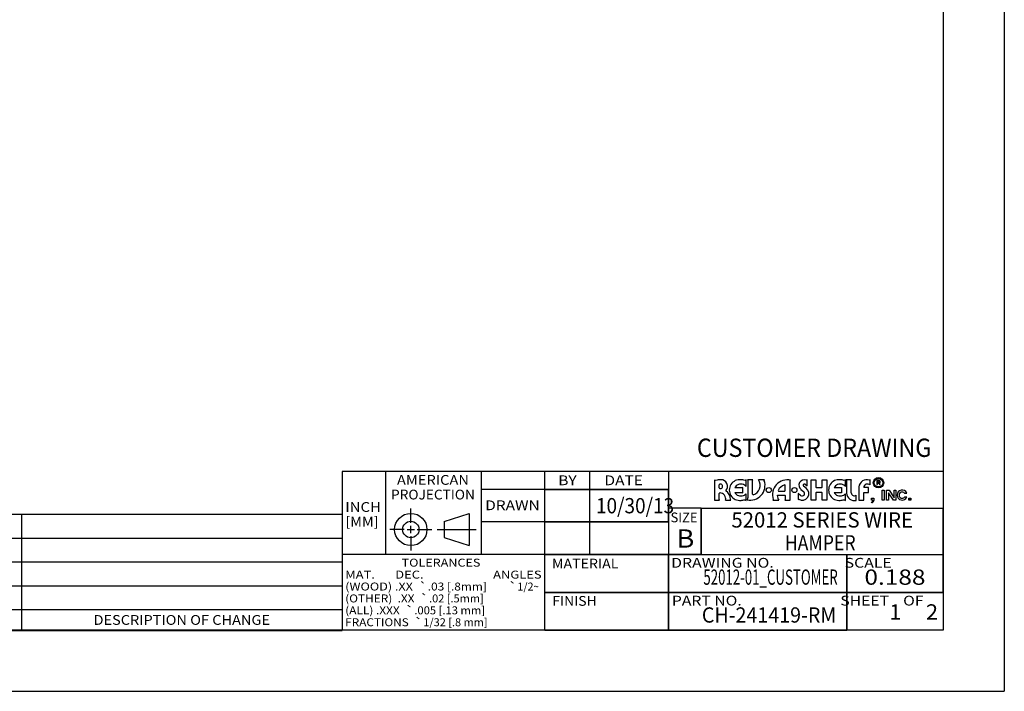
# Model space of a CAD drawing. Units: inches. Extents: x 0 to 17, y 0 to 11.
# Drawn here: x 8.9 to 17, y 0 to 5.5 of the extents above; entities that cross this region are included whole.
import ezdxf
from ezdxf.enums import TextEntityAlignment as Align

# ---------------------------------------------------------------- set-up
doc = ezdxf.new("R2010")
doc.units = ezdxf.units.IN
doc.header["$LTSCALE"] = 0.935
doc.header["$MEASUREMENT"] = 0
doc.linetypes.add('CENTER', pattern=[0.6, 0.375, -0.075, 0.075, -0.075])
doc.layers.get('0').update_dxf_attribs({"linetype": 'CONTINUOUS'})
doc.layers.add('DEFAULT_1', color=7, linetype='CENTER')
doc.styles.get("Standard").update_dxf_attribs({"font": 'bluprnt.ttf'})
doc.styles.add('TEXTSTYLE_1', font='gdt', dxfattribs={"width": 0.8})
doc.styles.add('TEXTSTYLE_10', font='bluprnt.ttf')
doc.styles.add('TEXTSTYLE_11', font='bluprnt.ttf')
doc.styles.add('TEXTSTYLE_2', font='cgomg.ttf')
doc.styles.add('TEXTSTYLE_3', font='cgomg.ttf')
doc.styles.add('TEXTSTYLE_4', font='cgomg.ttf')
doc.styles.add('TEXTSTYLE_5', font='cgomg.ttf')
doc.styles.add('TEXTSTYLE_6', font='cgomg.ttf')
doc.styles.add('TEXTSTYLE_7', font='cgomg.ttf')
doc.styles.add('TEXTSTYLE_8', font='cgomg.ttf')
doc.styles.add('TEXTSTYLE_9', font='bluprnt.ttf')

msp = doc.modelspace()

# ---------------------------------------------------------------- linework, layer by layer
at = {"color": 7, "linetype": 'Continuous'}
for p, q in [((17, 11), (17, 0)), ((16.5, 10.5), (16.5, 0.5)), ((16.5, 1.8), (11.5762, 1.8)), ((11.5762, 1.8), (11.5762, 0.5)), ((11.9334, 1.12), (11.9334, 1.8)), ((12.718, 1.12), (12.718, 1.8)), ((13.2365, 0.5), (13.2365, 1.8)), ((13.6054, 1.12), (13.6054, 1.8)), ((14.25, 1.8), (14.25, 0.5)), ((14.6382, 1.7252), (14.6254, 1.7278)), ((14.6254, 1.7278), (14.6254, 1.5641)), ((14.8849, 1.7325), (14.875, 1.7272)), ((14.8849, 1.6782), (14.8849, 1.7325)), ((14.9394, 1.7316), (14.8967, 1.7316)), ((14.8967, 1.7316), (14.8983, 1.726)), ((14.8983, 1.726), (14.8983, 1.5862)), ((14.9378, 1.726), (14.9394, 1.7316)), ((14.9378, 1.6134), (14.9378, 1.726)), ((15.0367, 1.7316), (14.9869, 1.7316)), ((15.0338, 1.7247), (15.0367, 1.7316)), ((15.2446, 1.7256), (15.2499, 1.7294)), ((15.2446, 1.5689), (15.2446, 1.7256)), ((15.3691, 1.6954), (15.3848, 1.6832)), ((15.3848, 1.7325), (15.3779, 1.73)), ((15.3848, 1.6832), (15.3848, 1.7325)), ((15.4157, 1.7325), (15.4584, 1.7325)), ((15.4174, 1.7279), (15.4157, 1.7325)), ((15.4174, 1.5692), (15.4174, 1.7279)), ((15.4584, 1.7325), (15.4567, 1.7279)), ((15.4567, 1.7279), (15.4567, 1.671)), ((15.5057, 1.7325), (15.5484, 1.7325)), ((15.5074, 1.7279), (15.5057, 1.7325)), ((15.5074, 1.671), (15.5074, 1.7279)), ((15.5484, 1.7325), (15.5467, 1.7279)), ((15.5467, 1.7279), (15.5467, 1.5692)), ((15.6979, 1.7325), (15.688, 1.7272)), ((15.6979, 1.6782), (15.6979, 1.7325)), ((15.7486, 1.732), (15.7058, 1.732)), ((15.7062, 1.732), (15.7075, 1.7285)), ((15.7075, 1.7285), (15.7075, 1.6218)), ((15.7469, 1.7274), (15.7486, 1.732)), ((15.7469, 1.6241), (15.7469, 1.7274)), ((15.902, 1.7331), (15.8938, 1.73)), ((15.902, 1.6903), (15.902, 1.7331)), ((15.9738, 1.7253), (15.9549, 1.7253)), ((15.9549, 1.7253), (15.9549, 1.6931)), ((15.9738, 1.72), (15.9602, 1.72)), ((15.9602, 1.72), (15.9602, 1.7095)), ((15.9602, 1.7095), (15.9738, 1.7095)), ((15.9602, 1.7043), (15.9714, 1.7043)), ((15.9602, 1.6931), (15.9602, 1.7043)), ((15.9714, 1.7043), (15.978, 1.6931)), ((15.9842, 1.6931), (15.9768, 1.7055)), ((14.25, 1.653), (12.718, 1.653)), ((13.2365, 1.387), (13.2365, 1.653)), ((13.2365, 1.653), (13.6055, 1.653)), ((13.6054, 1.387), (13.6054, 1.653)), ((13.6054, 1.653), (14.2504, 1.653)), ((13.6055, 1.387), (13.6055, 1.653)), ((14.2504, 1.387), (14.2504, 1.653)), ((14.6645, 1.6656), (14.6645, 1.6914)), ((14.6654, 1.5731), (14.6654, 1.6198)), ((14.8521, 1.6675), (14.7934, 1.6675)), ((14.7934, 1.6286), (14.8521, 1.6286)), ((14.8575, 1.6701), (14.8521, 1.6675)), ((14.8521, 1.6286), (14.8575, 1.626)), ((14.8575, 1.626), (14.8575, 1.6701)), ((14.8849, 1.5637), (14.8849, 1.6179)), ((14.9433, 1.6089), (14.9378, 1.6134)), ((15.1475, 1.6438), (15.1507, 1.6401)), ((15.1507, 1.6401), (15.2012, 1.6401)), ((15.2012, 1.6401), (15.2052, 1.6438)), ((15.2052, 1.6872), (15.2017, 1.6901)), ((15.2052, 1.6438), (15.2052, 1.6872)), ((15.3319, 1.604), (15.3112, 1.6201)), ((15.3112, 1.6201), (15.3112, 1.5707)), ((15.3345, 1.6526), (15.3564, 1.6356)), ((15.3779, 1.6633), (15.3559, 1.6803)), ((15.4567, 1.671), (15.4596, 1.6682)), ((15.4596, 1.6288), (15.4567, 1.626)), ((15.4567, 1.626), (15.4567, 1.5692)), ((15.4596, 1.6682), (15.5046, 1.6682)), ((15.5046, 1.6288), (15.4596, 1.6288)), ((15.5046, 1.6682), (15.5074, 1.671)), ((15.5074, 1.626), (15.5046, 1.6288)), ((15.5074, 1.5692), (15.5074, 1.626)), ((15.6651, 1.6675), (15.6064, 1.6675)), ((15.6064, 1.6286), (15.6651, 1.6286)), ((15.6705, 1.6701), (15.6651, 1.6675)), ((15.6651, 1.6286), (15.6705, 1.626)), ((15.6705, 1.626), (15.6705, 1.6701)), ((15.6979, 1.5637), (15.6979, 1.6179)), ((15.8091, 1.6753), (15.8091, 1.5696)), ((15.8836, 1.6679), (15.8481, 1.6679)), ((15.8485, 1.6285), (15.8836, 1.6285)), ((15.8485, 1.5696), (15.8485, 1.6285)), ((15.8882, 1.6696), (15.8836, 1.6679)), ((15.8836, 1.6285), (15.8882, 1.6268)), ((15.8882, 1.6268), (15.8882, 1.6696)), ((15.9549, 1.6931), (15.9602, 1.6931)), ((15.978, 1.6931), (15.9842, 1.6931)), ((16.0008, 1.6475), (16.0163, 1.6475)), ((16.0008, 1.5658), (16.0008, 1.6475)), ((16.0163, 1.6475), (16.0163, 1.5658)), ((16.0363, 1.6475), (16.0562, 1.6475)), ((16.0363, 1.5658), (16.0363, 1.6475)), ((16.0917, 1.5658), (16.0518, 1.6265)), ((16.0518, 1.6265), (16.0518, 1.5658)), ((16.0562, 1.6475), (16.0972, 1.5843)), ((16.0972, 1.6475), (16.1127, 1.6475)), ((16.0972, 1.5843), (16.0972, 1.6475)), ((16.1127, 1.6475), (16.1127, 1.5658)), ((16.1827, 1.6232), (16.2008, 1.6232)), ((14.6254, 1.5641), (14.6676, 1.5641)), ((14.6676, 1.5641), (14.6654, 1.5731)), ((14.7163, 1.5642), (14.7609, 1.5642)), ((14.7609, 1.5642), (14.7582, 1.5719)), ((14.875, 1.5689), (14.8849, 1.5637)), ((14.8983, 1.5862), (14.8933, 1.569)), ((15.107, 1.5718), (15.1046, 1.5652)), ((15.1046, 1.5652), (15.1534, 1.5652)), ((15.1406, 1.6023), (15.1446, 1.6061)), ((15.1446, 1.6061), (15.2012, 1.6061)), ((15.2012, 1.6061), (15.2052, 1.6023)), ((15.2052, 1.5687), (15.2036, 1.5642)), ((15.2036, 1.5642), (15.2463, 1.5642)), ((15.2052, 1.6023), (15.2052, 1.5687)), ((15.2463, 1.5642), (15.2446, 1.5689)), ((15.3112, 1.5707), (15.3161, 1.5725)), ((15.4157, 1.5645), (15.4174, 1.5692)), ((15.4584, 1.5645), (15.4157, 1.5645)), ((15.4567, 1.5692), (15.4584, 1.5645)), ((15.5057, 1.5645), (15.5074, 1.5692)), ((15.5484, 1.5645), (15.5057, 1.5645)), ((15.5467, 1.5692), (15.5484, 1.5645)), ((15.688, 1.5689), (15.6979, 1.5637)), ((15.7862, 1.5636), (15.7862, 1.6061)), ((15.8091, 1.5696), (15.8074, 1.5649)), ((15.8074, 1.5649), (15.8501, 1.5649)), ((15.8501, 1.5649), (15.8485, 1.5696)), ((15.9137, 1.5448), (15.913, 1.5486)), ((15.9134, 1.5803), (15.931, 1.5803)), ((15.9134, 1.5656), (15.9134, 1.5803)), ((15.9224, 1.5656), (15.9134, 1.5656)), ((15.931, 1.5803), (15.931, 1.5613)), ((16.0163, 1.5658), (16.0008, 1.5658)), ((16.0518, 1.5658), (16.0363, 1.5658)), ((16.1127, 1.5658), (16.0917, 1.5658)), ((16.2008, 1.5902), (16.1827, 1.5902)), ((16.219, 1.5803), (16.2355, 1.5803)), ((16.219, 1.5658), (16.219, 1.5803)), ((16.219, 1.5792), (16.2355, 1.5792)), ((16.219, 1.5672), (16.2355, 1.5672)), ((16.2355, 1.5658), (16.219, 1.5658)), ((16.2355, 1.5803), (16.2355, 1.5658)), ((12.1386, 1.3786), (12.1387, 1.4978)), ((12.4116, 1.3911), (12.6159, 1.4567)), ((12.6159, 1.4567), (12.6159, 1.1943)), ((14.5167, 1.5003), (14.25, 1.5003)), ((14.5167, 1.5003), (14.5167, 1.1203)), ((14.5167, 1.1203), (14.5167, 1.4993)), ((14.5167, 1.4993), (16.4997, 1.4993)), ((16.4997, 1.1203), (16.4997, 1.4993)), ((7.45, 1.4506), (11.575, 1.4506)), ((8.95, 1.4506), (8.95, 0.4993)), ((11.575, 1.4506), (11.575, 0.4993)), ((12.4116, 1.3911), (12.4116, 1.2584)), ((14.25, 1.387), (12.718, 1.387)), ((13.2365, 1.387), (13.6055, 1.387)), ((13.6054, 1.387), (14.2504, 1.387)), ((12.085, 1.3253), (11.9659, 1.3255)), ((12.1074, 1.3252), (12.1696, 1.3252)), ((12.1385, 1.2941), (12.1385, 1.3563)), ((12.1919, 1.3251), (12.311, 1.325)), ((7.45, 1.2553), (11.575, 1.2553)), ((12.1384, 1.2718), (12.1382, 1.1527)), ((12.4116, 1.2584), (12.6159, 1.1943)), ((7.45, 1.06), (11.575, 1.06)), ((14.5167, 1.12), (11.5762, 1.12)), ((13.2365, 0.81), (13.2365, 1.12)), ((13.2365, 1.12), (14.2485, 1.12)), ((14.2485, 0.81), (14.2485, 1.12)), ((14.25, 0.81), (14.25, 1.12)), ((14.25, 1.12), (15.71, 1.12)), ((14.5167, 1.1203), (16.4997, 1.1203)), ((15.7092, 0.81), (15.7092, 1.12)), ((15.7092, 1.12), (16.4992, 1.12)), ((15.7092, 1.12), (15.7092, 0.5)), ((15.71, 0.81), (15.71, 1.12)), ((16.4992, 0.81), (16.4992, 1.12)), ((7.45, 0.8646), (11.575, 0.8646)), ((13.2365, 0.81), (14.2485, 0.81)), ((13.2365, 0.5), (13.2365, 0.81)), ((13.2365, 0.81), (14.2485, 0.81)), ((16.5, 0.81), (13.2365, 0.81)), ((14.2485, 0.5), (14.2485, 0.81)), ((14.25, 0.81), (15.71, 0.81)), ((14.25, 0.5), (14.25, 0.81)), ((14.25, 0.81), (15.71, 0.81)), ((15.7092, 0.81), (16.4992, 0.81)), ((15.71, 0.5), (15.71, 0.81)), ((7.45, 0.6693), (11.575, 0.6693)), ((16.5, 0.5), (0.5, 0.5)), ((7.45, 0.4993), (11.575, 0.4993)), ((13.2365, 0.5), (14.2485, 0.5)), ((14.25, 0.5), (15.71, 0.5)), ((0, 0), (17, 0))]:
    msp.add_line(p, q, dxfattribs=at)
for centre, radius in [((15.9695, 1.7079), 0.0425), ((15.9695, 1.7079), 0.0343), ((15.0707, 1.6477), 0.021), ((15.2805, 1.6477), 0.021), ((12.1385, 1.3252), 0.1322), ((12.1385, 1.3252), 0.0671)]:
    msp.add_circle(centre, radius, dxfattribs=at)
for centre, radius, start, end in [((14.678, 1.6218), 0.1108, 90.35371, 111.06298), ((14.6701, 1.6914), 0.00562, 105.27834, 180), ((14.6736, 1.6785), 0.019, 254.72166, 105.27834), ((14.6783, 1.6777), 0.0549, 318.66266, 91.01198), ((14.8324, 1.6481), 0.0849, 82.66129, 277.33871), ((14.8423, 1.6382), 0.0585, 69.33382, 110.66618), ((14.8376, 1.5953), 0.1371, 74.17428, 87.64209), ((14.9194, 1.6865), 0.1206, 257.399, 18.44155), ((14.9194, 1.6865), 0.0812, 287.10024, 33.77066), ((15.2232, 1.61), 0.1223, 77.39901, 198.20631), ((15.3629, 1.6874), 0.0451, 70.66434, 232.18694), ((15.3625, 1.6878), 0.01, 48.94317, 228.94317), ((15.6454, 1.6481), 0.0849, 82.66129, 277.33871), ((15.6553, 1.6382), 0.0585, 69.33382, 110.66618), ((15.6506, 1.5953), 0.1371, 74.17428, 87.64209), ((15.8737, 1.6682), 0.065, 72.01826, 173.70524), ((15.8812, 1.6643), 0.0333, 51.29468, 173.75074), ((15.9741, 1.7152), 0.0101, 285.22836, 92.0469), ((15.973, 1.7148), 0.00531, 278.61347, 81.38653), ((14.6701, 1.6656), 0.00562, 180, 254.72166), ((14.6711, 1.6198), 0.00562, 86.06153, 180), ((14.668, 1.5759), 0.0497, 346.29117, 86.06153), ((14.6622, 1.564), 0.0964, 4.71098, 53.45043), ((14.8376, 1.6461), 0.0492, 132.32185, 154.16306), ((14.8376, 1.65), 0.0492, 205.83694, 227.67815), ((14.8405, 1.643), 0.0534, 110.66618, 132.32185), ((14.8405, 1.6531), 0.0534, 227.67815, 249.33382), ((14.8441, 1.643), 0.0534, 47.67815, 69.33382), ((14.8441, 1.6531), 0.0534, 290.66618, 312.32185), ((14.8393, 1.631), 0.0656, 45.97965, 51.61365), ((14.8393, 1.6651), 0.0656, 308.38635, 314.02035), ((15.2232, 1.61), 0.0829, 105.05004, 155.90956), ((15.3441, 1.6198), 0.055, 239.36167, 52.18694), ((15.3441, 1.6198), 0.02, 232.18694, 52.18694), ((15.6506, 1.6461), 0.0492, 132.32185, 154.16306), ((15.6506, 1.65), 0.0492, 205.83694, 227.67815), ((15.6535, 1.643), 0.0534, 110.66618, 132.32185), ((15.6535, 1.6531), 0.0534, 227.67815, 249.33382), ((15.6571, 1.643), 0.0534, 47.67815, 69.33382), ((15.6571, 1.6531), 0.0534, 290.66618, 312.32185), ((15.6523, 1.631), 0.0656, 45.97965, 51.61365), ((15.6523, 1.6651), 0.0656, 308.38635, 314.02035), ((15.7717, 1.6263), 0.0643, 183.99411, 283.07801), ((15.7717, 1.6263), 0.0249, 185.13599, 305.76005), ((16.1634, 1.6067), 0.0409, 23.79546, 336.20454), ((16.1634, 1.6067), 0.0254, 40.57417, 319.42583), ((14.8423, 1.658), 0.0585, 249.33382, 290.66618), ((14.8376, 1.7008), 0.1371, 272.35791, 285.82572), ((15.2232, 1.61), 0.0829, 185.3512, 212.7214), ((15.6553, 1.658), 0.0585, 249.33382, 290.66618), ((15.6506, 1.7008), 0.1371, 272.35791, 285.82572), ((15.9101, 1.5612), 0.013, 282.99394, 19.41939), ((15.913, 1.563), 0.0182, 272.12835, 345.69752), ((15.9198, 1.5613), 0.0112, 345.69752, 360)]:
    msp.add_arc(centre, radius, start, end, dxfattribs=at)
at = {"layer": 'DEFAULT_1', "color": 7, "linetype": 'CENTER'}
msp.add_line((12.3555, 1.3252), (12.6726, 1.3252), dxfattribs=at)

# ---------------------------------------------------------------- texts
at = {"color": 7, "linetype": 'Continuous', "oblique": 10}
msp.add_text('CUSTOMER DRAWING', height=0.15, dxfattribs=at).set_placement((14.482, 1.9194), (16.402, 1.9194), align=Align.FIT)
at = {"color": 7, "linetype": 'Continuous'}
for s, height, style, p, p2 in [('AMERICAN', 0.08, 'TEXTSTYLE_3', (12.0251, 1.691), (12.6151, 1.691)), ('BY        DATE', 0.08, 'TEXTSTYLE_2', (13.3462, 1.6878), (14.0402, 1.6878)), ('PROJECTION', 0.08, 'TEXTSTYLE_3', (11.9766, 1.571), (12.6635, 1.571)), ('%%uINCH', 0.08, 'TEXTSTYLE_8', (11.6022, 1.4693), (11.8937, 1.4693)), ('DRAWN', 0.08, 'TEXTSTYLE_3', (12.7479, 1.4833), (13.1947, 1.4833)), ('10/30/13 ', 0.125, 'TEXTSTYLE_9', (13.6554, 1.4575), (14.3304, 1.4575)), ('SIZE', 0.08, 'TEXTSTYLE_3', (14.2663, 1.384), (14.4869, 1.384)), ('52012 SERIES WIRE', 0.125, 'TEXTSTYLE_10', (14.7645, 1.341), (16.252, 1.341)), ('[MM]', 0.08, 'TEXTSTYLE_8', (11.6022, 1.3493), (11.8747, 1.3493)), (' B', 0.15, 'TEXTSTYLE_3', (14.2663, 1.1765), (14.4608, 1.1765)), ('HAMPER ', 0.125, 'TEXTSTYLE_10', (15.202, 1.1535), (15.8145, 1.1535)), ('MATERIAL', 0.08, 'TEXTSTYLE_5', (13.2948, 1.0057), (13.8395, 1.0057)), (' DRAWING NO.                    SCALE', 0.08, 'TEXTSTYLE_4', (14.2418, 1.0125), (16.0781, 1.0125)), ('MAT.       DEC.                        ANGLES', 0.065, 'TEXTSTYLE_8', (11.6012, 0.923), (13.2099, 0.923)), ('52012-01_CUSTOMER ', 0.125, 'TEXTSTYLE_11', (14.535, 0.8725), (15.66, 0.8725)), ('(WOOD) .XX  ', 0.065, 'TEXTSTYLE_8', (11.6012, 0.8255), (12.2016, 0.8255)), ('`', 0.065, 'TEXTSTYLE_1', (12.2016, 0.8255), (12.2775, 0.8255)), ('.03 [.8mm]        ', 0.065, 'TEXTSTYLE_8', (12.2775, 0.8255), (12.9364, 0.8255)), ('`', 0.065, 'TEXTSTYLE_1', (12.9364, 0.8255), (13.0122, 0.8255)), ('1/2', 0.065, 'TEXTSTYLE_8', (13.0122, 0.8255), (13.1437, 0.8255)), ('~', 0.065, 'TEXTSTYLE_1', (13.1437, 0.8255), (13.1871, 0.8255)), ('(OTHER)  .XX  ', 0.065, 'TEXTSTYLE_8', (11.6012, 0.728), (12.2123, 0.728)), ('`', 0.065, 'TEXTSTYLE_1', (12.2123, 0.728), (12.2881, 0.728)), ('.02 [.5mm]', 0.065, 'TEXTSTYLE_8', (12.2881, 0.728), (12.7358, 0.728)), ('FINISH', 0.08, 'TEXTSTYLE_6', (13.298, 0.7004), (13.6611, 0.7004)), (' PART NO.                            SHEET    OF', 0.08, 'TEXTSTYLE_7', (14.2481, 0.7025), (16.3381, 0.7025)), ('(ALL) .XXX  ', 0.065, 'TEXTSTYLE_8', (11.6012, 0.6305), (12.0914, 0.6305)), ('`', 0.065, 'TEXTSTYLE_1', (12.0914, 0.6305), (12.1673, 0.6305)), ('.005 [.13 mm]', 0.065, 'TEXTSTYLE_8', (12.1673, 0.6305), (12.7464, 0.6305)), ('CH-241419-RM ', 0.125, 'TEXTSTYLE_10', (14.5225, 0.5625), (15.66, 0.5625)), ('DESCRIPTION OF CHANGE', 0.08, 'TEXTSTYLE_8', (9.5398, 0.5443), (10.9851, 0.5443)), ('FRACTIONS  ', 0.065, 'TEXTSTYLE_8', (11.6012, 0.533), (12.1648, 0.533)), ('`', 0.065, 'TEXTSTYLE_1', (12.1648, 0.533), (12.2407, 0.533)), ('1/32 [.8 mm]', 0.065, 'TEXTSTYLE_8', (12.2407, 0.533), (12.7673, 0.533))]:
    msp.add_text(s, height=height, dxfattribs=dict(at, style=style)).set_placement(p, p2, align=Align.FIT)
at = {"color": 7, "linetype": 'Continuous', "style": 'TEXTSTYLE_8', "oblique": 15}
msp.add_text('                    TOLERANCES', height=0.065, dxfattribs=at).set_placement((11.6012, 1.021), (12.7087, 1.021), align=Align.FIT)
at = {"color": 7, "linetype": 'Continuous'}
for s, p, p2 in [('0.188', (15.8542, 0.8725), (16.3542, 0.8725)), ('1', (16.0576, 0.5876), (16.1576, 0.5876)), ('2', (16.3576, 0.5876), (16.4576, 0.5876))]:
    msp.add_text(s, height=0.125, dxfattribs=at).set_placement(p, p2, align=Align.FIT)

doc.saveas('drawing.dxf')
